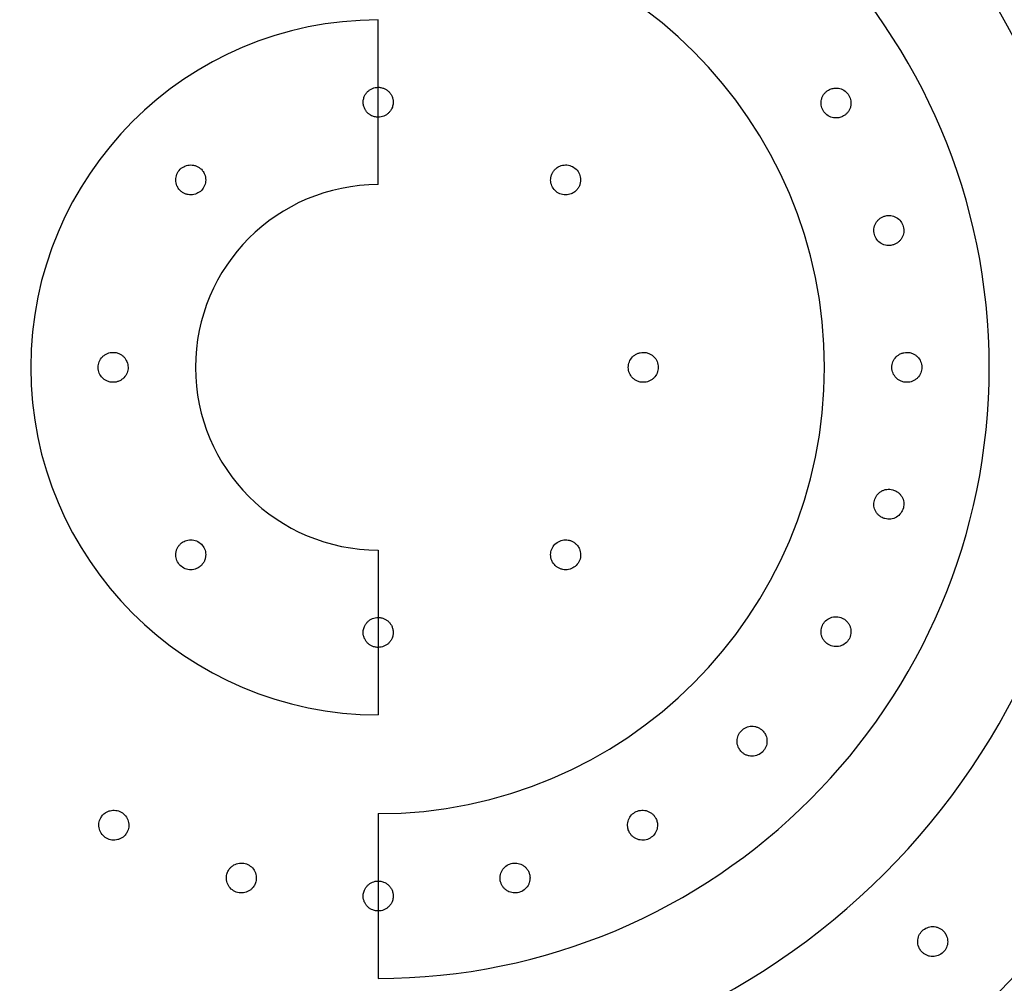
# Model space of a CAD drawing. Units: millimetres. Extents: x -90 to 290, y -337 to 1056.
# Drawn here: x 238 to 271, y 881 to 913 of the extents above; entities that cross this region are included whole.
import ezdxf

# ---------------------------------------------------------------- set-up
doc = ezdxf.new("R2010")
doc.units = ezdxf.units.MM

msp = doc.modelspace()

# ---------------------------------------------------------------- linework, layer by layer
at = {"color": 7, "linetype": 'Continuous', "lineweight": 25}
for p, q in [((250, 907.2), (250, 912.7)), ((250, 895), (250, 889.5)), ((250, 886.2), (250, 880.7))]:
    msp.add_line(p, q, dxfattribs=at)
for radius, start, end in [(39.5, 2.25, 0), (29.4, 270, 90), (23.9, 270, 90), (20.4, 270, 90), (14.9, 270, 90), (11.6, 90, 270), (6.1, 90, 270)]:
    msp.add_arc((250, 901.1), radius, start, end, dxfattribs=at)
for points, knots in [([(249.5, 909.95), (249.501, 909.972), (249.502, 910.015), (249.515, 910.078), (249.54, 910.151), (249.581, 910.229), (249.644, 910.306), (249.72, 910.369), (249.807, 910.415), (249.902, 910.444), (249.967, 910.448), (250, 910.45)], [0, 0, 0, 0, 0.082528, 0.164499, 0.247332, 0.373453, 0.500636, 0.624837, 0.749752, 0.875236, 1, 1, 1, 1]), ([(250, 910.45), (250.021, 910.449), (250.062, 910.448), (250.122, 910.436), (250.191, 910.414), (250.264, 910.378), (250.339, 910.322), (250.404, 910.251), (250.456, 910.163), (250.493, 910.061), (250.498, 909.987), (250.5, 909.95)], [0, 0, 0, 0, 0.078619, 0.156801, 0.235575, 0.351933, 0.468207, 0.592672, 0.716737, 0.859125, 1, 1, 1, 1]), ([(265.535, 909.492), (265.516, 909.482), (265.477, 909.461), (265.414, 909.44), (265.339, 909.426), (265.251, 909.423), (265.122, 909.445), (264.974, 909.518), (264.843, 909.665), (264.778, 909.851), (264.786, 910.017), (264.831, 910.142), (264.883, 910.228), (264.951, 910.303), (265.007, 910.34), (265.035, 910.358)], [0, 0, 0, 0, 0.04239, 0.084104, 0.125886, 0.189076, 0.252286, 0.374826, 0.4977, 0.62033, 0.743559, 0.807823, 0.872132, 0.935653, 1, 1, 1, 1]), ([(265.035, 910.358), (265.054, 910.368), (265.093, 910.388), (265.154, 910.409), (265.229, 910.424), (265.316, 910.427), (265.446, 910.407), (265.596, 910.333), (265.728, 910.185), (265.793, 909.996), (265.784, 909.829), (265.738, 909.705), (265.685, 909.62), (265.618, 909.546), (265.563, 909.51), (265.535, 909.492)], [0, 0, 0, 0, 0.041442, 0.082492, 0.12386, 0.186717, 0.24999, 0.373441, 0.497928, 0.622037, 0.746081, 0.810434, 0.874434, 0.937094, 1, 1, 1, 1]), ([(250, 909.45), (249.979, 909.451), (249.939, 909.452), (249.878, 909.464), (249.81, 909.485), (249.737, 909.522), (249.662, 909.578), (249.597, 909.648), (249.545, 909.736), (249.507, 909.838), (249.502, 909.912), (249.5, 909.95)], [0, 0, 0, 0, 0.078525, 0.156405, 0.235058, 0.35092, 0.467019, 0.590376, 0.714729, 0.856477, 1, 1, 1, 1]), ([(250.5, 909.95), (250.499, 909.928), (250.498, 909.883), (250.484, 909.818), (250.458, 909.745), (250.416, 909.667), (250.352, 909.591), (250.276, 909.529), (250.19, 909.484), (250.097, 909.455), (250.032, 909.452), (250, 909.45)], [0, 0, 0, 0, 0.085806, 0.169959, 0.253995, 0.381033, 0.507564, 0.630788, 0.754063, 0.877359, 1, 1, 1, 1]), ([(243.389, 907.004), (243.374, 907.02), (243.345, 907.051), (243.309, 907.105), (243.276, 907.172), (243.25, 907.256), (243.239, 907.354), (243.247, 907.452), (243.286, 907.58), (243.378, 907.72), (243.545, 907.831), (243.709, 907.864), (243.84, 907.851), (243.935, 907.822), (244.023, 907.777), (244.071, 907.733), (244.096, 907.711)], [0, 0, 0, 0, 0.040872, 0.081477, 0.122499, 0.184927, 0.248119, 0.310791, 0.373365, 0.50113, 0.624768, 0.748109, 0.812254, 0.875991, 0.937978, 1, 1, 1, 1]), ([(244.096, 907.711), (244.111, 907.695), (244.141, 907.662), (244.178, 907.607), (244.211, 907.537), (244.236, 907.452), (244.248, 907.323), (244.216, 907.162), (244.108, 906.999), (243.946, 906.888), (243.784, 906.852), (243.652, 906.863), (243.555, 906.891), (243.464, 906.937), (243.414, 906.982), (243.389, 907.004)], [0, 0, 0, 0, 0.042903, 0.084968, 0.126959, 0.190384, 0.253545, 0.375259, 0.496663, 0.619504, 0.74246, 0.806695, 0.871121, 0.934962, 1, 1, 1, 1]), ([(256.611, 907.004), (256.595, 906.989), (256.563, 906.959), (256.507, 906.923), (256.438, 906.889), (256.354, 906.864), (256.255, 906.855), (256.157, 906.864), (256.033, 906.903), (255.896, 906.995), (255.786, 907.158), (255.752, 907.318), (255.763, 907.449), (255.791, 907.545), (255.837, 907.636), (255.882, 907.686), (255.904, 907.711)], [0, 0, 0, 0, 0.042684, 0.084542, 0.126325, 0.189446, 0.252531, 0.314616, 0.376346, 0.501469, 0.622028, 0.743403, 0.807327, 0.871614, 0.935205, 1, 1, 1, 1]), ([(255.904, 907.711), (255.92, 907.726), (255.951, 907.755), (256.005, 907.791), (256.072, 907.825), (256.156, 907.851), (256.286, 907.865), (256.45, 907.833), (256.617, 907.724), (256.712, 907.585), (256.751, 907.459), (256.761, 907.36), (256.752, 907.261), (256.722, 907.165), (256.677, 907.077), (256.633, 907.029), (256.611, 907.004)], [0, 0, 0, 0, 0.040978, 0.081684, 0.12281, 0.185505, 0.248706, 0.371905, 0.496222, 0.622459, 0.685057, 0.747471, 0.811879, 0.875601, 0.93776, 1, 1, 1, 1]), ([(267.178, 905.185), (267.156, 905.18), (267.114, 905.17), (267.048, 905.167), (266.971, 905.172), (266.885, 905.192), (266.766, 905.246), (266.642, 905.356), (266.555, 905.532), (266.539, 905.728), (266.59, 905.886), (266.666, 905.995), (266.739, 906.064), (266.824, 906.12), (266.887, 906.141), (266.919, 906.151)], [0, 0, 0, 0, 0.04239, 0.084104, 0.125886, 0.189076, 0.252286, 0.374826, 0.4977, 0.62033, 0.743559, 0.807823, 0.872132, 0.935653, 1, 1, 1, 1]), ([(266.919, 906.151), (266.94, 906.156), (266.982, 906.166), (267.047, 906.17), (267.123, 906.165), (267.209, 906.145), (267.328, 906.092), (267.454, 905.982), (267.543, 905.804), (267.558, 905.606), (267.505, 905.447), (267.429, 905.338), (267.356, 905.27), (267.272, 905.216), (267.209, 905.195), (267.178, 905.185)], [0, 0, 0, 0, 0.041442, 0.082492, 0.12386, 0.186717, 0.24999, 0.373441, 0.497928, 0.622037, 0.746081, 0.810434, 0.874434, 0.937094, 1, 1, 1, 1]), ([(241.15, 900.6), (241.129, 900.601), (241.086, 900.602), (241.023, 900.615), (240.951, 900.639), (240.873, 900.68), (240.771, 900.762), (240.677, 900.901), (240.637, 901.097), (240.675, 901.294), (240.767, 901.434), (240.87, 901.518), (240.958, 901.565), (241.052, 901.595), (241.117, 901.598), (241.15, 901.6)], [0, 0, 0, 0, 0.041024, 0.081776, 0.122949, 0.185675, 0.24903, 0.373199, 0.49898, 0.622936, 0.747177, 0.811552, 0.875495, 0.937755, 1, 1, 1, 1]), ([(241.15, 901.6), (241.172, 901.599), (241.217, 901.598), (241.282, 901.584), (241.355, 901.559), (241.432, 901.516), (241.533, 901.433), (241.624, 901.295), (241.662, 901.102), (241.626, 900.91), (241.537, 900.772), (241.437, 900.686), (241.348, 900.638), (241.251, 900.606), (241.184, 900.602), (241.15, 900.6)], [0, 0, 0, 0, 0.042867, 0.0849, 0.12686, 0.190251, 0.253494, 0.376193, 0.49929, 0.620039, 0.742504, 0.806638, 0.87115, 0.935006, 1, 1, 1, 1]), ([(258.85, 900.6), (258.828, 900.601), (258.783, 900.602), (258.718, 900.616), (258.645, 900.641), (258.568, 900.684), (258.467, 900.767), (258.376, 900.905), (258.338, 901.098), (258.374, 901.29), (258.463, 901.428), (258.563, 901.514), (258.652, 901.562), (258.749, 901.594), (258.816, 901.598), (258.85, 901.6)], [0, 0, 0, 0, 0.042867, 0.0849, 0.12686, 0.190251, 0.253494, 0.376193, 0.49929, 0.620039, 0.742504, 0.806638, 0.87115, 0.935006, 1, 1, 1, 1]), ([(258.85, 901.6), (258.871, 901.599), (258.914, 901.598), (258.977, 901.585), (259.049, 901.561), (259.127, 901.52), (259.229, 901.438), (259.323, 901.299), (259.363, 901.103), (259.325, 900.906), (259.233, 900.766), (259.13, 900.682), (259.042, 900.635), (258.948, 900.605), (258.883, 900.602), (258.85, 900.6)], [0, 0, 0, 0, 0.041024, 0.081776, 0.122949, 0.185675, 0.24903, 0.373199, 0.49898, 0.622936, 0.747177, 0.811552, 0.875495, 0.937755, 1, 1, 1, 1]), ([(267.65, 900.6), (267.628, 900.601), (267.584, 900.602), (267.519, 900.616), (267.447, 900.641), (267.369, 900.683), (267.268, 900.766), (267.177, 900.903), (267.137, 901.096), (267.174, 901.29), (267.264, 901.429), (267.365, 901.515), (267.453, 901.563), (267.55, 901.594), (267.616, 901.598), (267.65, 901.6)], [0, 0, 0, 0, 0.04239, 0.084104, 0.125886, 0.189076, 0.252286, 0.374826, 0.4977, 0.62033, 0.743559, 0.807823, 0.872132, 0.935653, 1, 1, 1, 1]), ([(267.65, 901.6), (267.672, 901.599), (267.715, 901.598), (267.778, 901.585), (267.85, 901.561), (267.928, 901.519), (268.03, 901.437), (268.123, 901.299), (268.163, 901.104), (268.126, 900.908), (268.034, 900.768), (267.932, 900.683), (267.844, 900.636), (267.749, 900.605), (267.683, 900.602), (267.65, 900.6)], [0, 0, 0, 0, 0.041442, 0.082492, 0.12386, 0.186717, 0.24999, 0.373441, 0.497928, 0.622037, 0.746081, 0.810434, 0.874434, 0.937094, 1, 1, 1, 1]), ([(266.919, 896.049), (266.898, 896.055), (266.856, 896.068), (266.797, 896.098), (266.733, 896.141), (266.669, 896.201), (266.593, 896.308), (266.54, 896.464), (266.552, 896.661), (266.638, 896.838), (266.761, 896.95), (266.88, 897.006), (266.978, 897.03), (267.079, 897.035), (267.145, 897.022), (267.178, 897.015)], [0, 0, 0, 0, 0.04239, 0.084104, 0.125886, 0.189076, 0.252286, 0.374826, 0.4977, 0.62033, 0.743559, 0.807823, 0.872132, 0.935653, 1, 1, 1, 1]), ([(267.178, 897.015), (267.199, 897.008), (267.24, 896.996), (267.298, 896.967), (267.361, 896.925), (267.426, 896.865), (267.502, 896.759), (267.557, 896.601), (267.545, 896.403), (267.458, 896.223), (267.333, 896.112), (267.213, 896.056), (267.115, 896.033), (267.016, 896.029), (266.951, 896.042), (266.919, 896.049)], [0, 0, 0, 0, 0.041442, 0.082492, 0.12386, 0.186717, 0.24999, 0.373441, 0.497928, 0.622037, 0.746081, 0.810434, 0.874434, 0.937094, 1, 1, 1, 1]), ([(244.096, 894.489), (244.08, 894.474), (244.049, 894.445), (243.995, 894.409), (243.928, 894.375), (243.844, 894.349), (243.714, 894.335), (243.55, 894.367), (243.383, 894.476), (243.288, 894.615), (243.249, 894.741), (243.239, 894.84), (243.248, 894.939), (243.278, 895.035), (243.323, 895.123), (243.367, 895.171), (243.389, 895.196)], [0, 0, 0, 0, 0.040978, 0.081684, 0.12281, 0.185505, 0.248706, 0.371905, 0.496222, 0.622459, 0.685057, 0.747471, 0.811879, 0.875601, 0.93776, 1, 1, 1, 1]), ([(243.389, 895.196), (243.405, 895.211), (243.437, 895.241), (243.493, 895.277), (243.562, 895.311), (243.646, 895.336), (243.745, 895.345), (243.843, 895.336), (243.967, 895.297), (244.104, 895.205), (244.214, 895.042), (244.248, 894.882), (244.237, 894.751), (244.209, 894.655), (244.163, 894.564), (244.118, 894.514), (244.096, 894.489)], [0, 0, 0, 0, 0.042684, 0.084542, 0.126325, 0.189446, 0.252531, 0.314616, 0.376346, 0.501469, 0.622028, 0.743403, 0.807327, 0.871614, 0.935205, 1, 1, 1, 1]), ([(255.904, 894.489), (255.889, 894.505), (255.859, 894.538), (255.822, 894.593), (255.789, 894.663), (255.764, 894.748), (255.752, 894.877), (255.784, 895.038), (255.892, 895.201), (256.054, 895.312), (256.216, 895.348), (256.348, 895.337), (256.445, 895.309), (256.536, 895.263), (256.586, 895.218), (256.611, 895.196)], [0, 0, 0, 0, 0.042903, 0.084968, 0.126959, 0.190384, 0.253545, 0.375259, 0.496663, 0.619504, 0.74246, 0.806695, 0.871121, 0.934962, 1, 1, 1, 1]), ([(256.611, 895.196), (256.626, 895.18), (256.655, 895.149), (256.691, 895.095), (256.724, 895.028), (256.75, 894.944), (256.761, 894.846), (256.753, 894.748), (256.714, 894.62), (256.622, 894.48), (256.455, 894.369), (256.291, 894.336), (256.16, 894.349), (256.065, 894.378), (255.977, 894.423), (255.929, 894.467), (255.904, 894.489)], [0, 0, 0, 0, 0.0408725, 0.0814767, 0.1224988, 0.1849273, 0.2481195, 0.3107913, 0.373365, 0.5011302, 0.6247676, 0.748109, 0.8122542, 0.8759913, 0.9379784, 1, 1, 1, 1]), ([(249.5, 892.25), (249.501, 892.272), (249.502, 892.317), (249.516, 892.382), (249.542, 892.455), (249.584, 892.533), (249.648, 892.609), (249.724, 892.671), (249.81, 892.716), (249.903, 892.745), (249.968, 892.748), (250, 892.75)], [0, 0, 0, 0, 0.085806, 0.169959, 0.253995, 0.381033, 0.507564, 0.630788, 0.754063, 0.877359, 1, 1, 1, 1]), ([(250, 892.75), (250.021, 892.749), (250.061, 892.748), (250.122, 892.736), (250.19, 892.715), (250.263, 892.678), (250.338, 892.622), (250.403, 892.552), (250.455, 892.464), (250.493, 892.362), (250.498, 892.288), (250.5, 892.25)], [0, 0, 0, 0, 0.0785251, 0.1564052, 0.2350577, 0.3509199, 0.4670195, 0.5903756, 0.7147289, 0.8564772, 1, 1, 1, 1]), ([(265.035, 891.842), (265.017, 891.854), (264.979, 891.877), (264.93, 891.921), (264.88, 891.979), (264.833, 892.054), (264.788, 892.176), (264.777, 892.341), (264.839, 892.528), (264.968, 892.678), (265.116, 892.753), (265.246, 892.777), (265.346, 892.774), (265.446, 892.753), (265.505, 892.723), (265.535, 892.708)], [0, 0, 0, 0, 0.04239, 0.084104, 0.125886, 0.189076, 0.252286, 0.374826, 0.4977, 0.62033, 0.743559, 0.807823, 0.872132, 0.935653, 1, 1, 1, 1]), ([(265.535, 892.708), (265.554, 892.697), (265.59, 892.674), (265.639, 892.631), (265.689, 892.574), (265.736, 892.499), (265.782, 892.377), (265.794, 892.211), (265.731, 892.022), (265.601, 891.871), (265.452, 891.795), (265.321, 891.773), (265.221, 891.776), (265.123, 891.797), (265.065, 891.827), (265.035, 891.842)], [0, 0, 0, 0, 0.0414417, 0.0824919, 0.1238596, 0.1867169, 0.2499901, 0.3734408, 0.4979284, 0.6220368, 0.7460808, 0.8104335, 0.8744344, 0.9370936, 1, 1, 1, 1]), ([(250, 891.75), (249.979, 891.751), (249.938, 891.752), (249.878, 891.764), (249.809, 891.786), (249.736, 891.822), (249.661, 891.878), (249.596, 891.949), (249.544, 892.037), (249.507, 892.139), (249.502, 892.213), (249.5, 892.25)], [0, 0, 0, 0, 0.078619, 0.156801, 0.235575, 0.351933, 0.468207, 0.592672, 0.716737, 0.859125, 1, 1, 1, 1]), ([(250.5, 892.25), (250.499, 892.228), (250.498, 892.185), (250.485, 892.122), (250.46, 892.049), (250.419, 891.971), (250.356, 891.894), (250.28, 891.831), (250.193, 891.785), (250.098, 891.756), (250.033, 891.752), (250, 891.75)], [0, 0, 0, 0, 0.0825281, 0.1644994, 0.2473317, 0.3734528, 0.5006355, 0.6248371, 0.7497517, 0.8752359, 1, 1, 1, 1]), ([(262.127, 888.266), (262.112, 888.282), (262.082, 888.314), (262.046, 888.37), (262.012, 888.438), (261.987, 888.523), (261.974, 888.653), (262.007, 888.815), (262.115, 888.979), (262.278, 889.091), (262.44, 889.126), (262.572, 889.114), (262.669, 889.086), (262.759, 889.04), (262.809, 888.996), (262.834, 888.973)], [0, 0, 0, 0, 0.0423897, 0.0841035, 0.1258863, 0.1890755, 0.2522864, 0.3748257, 0.4976998, 0.62033, 0.7435589, 0.8078233, 0.8721317, 0.9356527, 1, 1, 1, 1]), ([(262.834, 888.973), (262.849, 888.957), (262.878, 888.926), (262.914, 888.872), (262.948, 888.804), (262.974, 888.72), (262.987, 888.589), (262.955, 888.426), (262.846, 888.259), (262.681, 888.147), (262.517, 888.113), (262.385, 888.125), (262.289, 888.154), (262.2, 888.2), (262.151, 888.244), (262.127, 888.266)], [0, 0, 0, 0, 0.041442, 0.082492, 0.12386, 0.186717, 0.24999, 0.373441, 0.497928, 0.622037, 0.746081, 0.810434, 0.874434, 0.937094, 1, 1, 1, 1]), ([(240.742, 886.065), (240.754, 886.083), (240.777, 886.121), (240.821, 886.17), (240.879, 886.22), (240.954, 886.267), (241.076, 886.312), (241.241, 886.323), (241.428, 886.261), (241.578, 886.132), (241.653, 885.984), (241.677, 885.854), (241.674, 885.754), (241.653, 885.654), (241.623, 885.595), (241.608, 885.565)], [0, 0, 0, 0, 0.04239, 0.084104, 0.125886, 0.189076, 0.252286, 0.374826, 0.4977, 0.62033, 0.743559, 0.807823, 0.872132, 0.935653, 1, 1, 1, 1]), ([(258.392, 885.565), (258.382, 885.584), (258.361, 885.623), (258.34, 885.686), (258.326, 885.761), (258.323, 885.849), (258.345, 885.978), (258.418, 886.126), (258.565, 886.257), (258.751, 886.322), (258.917, 886.314), (259.042, 886.269), (259.128, 886.217), (259.203, 886.149), (259.24, 886.093), (259.258, 886.065)], [0, 0, 0, 0, 0.04239, 0.084104, 0.125886, 0.189076, 0.252286, 0.374826, 0.4977, 0.62033, 0.743559, 0.807823, 0.872132, 0.935653, 1, 1, 1, 1]), ([(241.608, 885.565), (241.597, 885.546), (241.574, 885.51), (241.531, 885.461), (241.474, 885.411), (241.399, 885.364), (241.277, 885.318), (241.111, 885.306), (240.922, 885.369), (240.771, 885.499), (240.695, 885.648), (240.673, 885.779), (240.676, 885.879), (240.697, 885.977), (240.727, 886.035), (240.742, 886.065)], [0, 0, 0, 0, 0.041442, 0.082492, 0.12386, 0.186717, 0.24999, 0.373441, 0.497928, 0.622037, 0.746081, 0.810434, 0.874434, 0.937094, 1, 1, 1, 1]), ([(259.258, 886.065), (259.268, 886.046), (259.288, 886.007), (259.309, 885.946), (259.324, 885.871), (259.327, 885.784), (259.307, 885.654), (259.233, 885.504), (259.085, 885.372), (258.896, 885.307), (258.729, 885.316), (258.605, 885.362), (258.52, 885.415), (258.446, 885.482), (258.41, 885.537), (258.392, 885.565)], [0, 0, 0, 0, 0.041442, 0.082492, 0.12386, 0.186717, 0.24999, 0.373441, 0.497928, 0.622037, 0.746081, 0.810434, 0.874434, 0.937094, 1, 1, 1, 1]), ([(244.949, 884.181), (244.955, 884.202), (244.968, 884.244), (244.998, 884.303), (245.041, 884.367), (245.101, 884.431), (245.208, 884.507), (245.364, 884.56), (245.561, 884.548), (245.738, 884.462), (245.85, 884.339), (245.906, 884.22), (245.93, 884.122), (245.935, 884.021), (245.922, 883.955), (245.915, 883.922)], [0, 0, 0, 0, 0.04239, 0.084104, 0.125886, 0.189076, 0.252286, 0.374826, 0.4977, 0.62033, 0.743559, 0.807823, 0.872132, 0.935653, 1, 1, 1, 1]), ([(254.085, 883.922), (254.08, 883.944), (254.07, 883.986), (254.067, 884.052), (254.072, 884.129), (254.092, 884.215), (254.146, 884.334), (254.256, 884.458), (254.432, 884.545), (254.628, 884.561), (254.786, 884.51), (254.895, 884.434), (254.964, 884.361), (255.02, 884.276), (255.041, 884.213), (255.051, 884.181)], [0, 0, 0, 0, 0.0423897, 0.0841035, 0.1258863, 0.1890755, 0.2522864, 0.3748257, 0.4976998, 0.62033, 0.7435589, 0.8078233, 0.8721317, 0.9356527, 1, 1, 1, 1]), ([(245.915, 883.922), (245.908, 883.901), (245.896, 883.86), (245.867, 883.802), (245.825, 883.739), (245.765, 883.674), (245.659, 883.598), (245.501, 883.543), (245.303, 883.555), (245.123, 883.642), (245.012, 883.767), (244.956, 883.887), (244.933, 883.985), (244.929, 884.084), (244.942, 884.149), (244.949, 884.181)], [0, 0, 0, 0, 0.041442, 0.082492, 0.12386, 0.186717, 0.24999, 0.373441, 0.497928, 0.622037, 0.746081, 0.810434, 0.874434, 0.937094, 1, 1, 1, 1]), ([(249.5, 883.45), (249.501, 883.472), (249.502, 883.516), (249.516, 883.581), (249.541, 883.654), (249.583, 883.732), (249.647, 883.808), (249.723, 883.871), (249.81, 883.915), (249.903, 883.945), (249.968, 883.948), (250, 883.95)], [0, 0, 0, 0, 0.084903, 0.168468, 0.252198, 0.378913, 0.505583, 0.62909, 0.752841, 0.876743, 1, 1, 1, 1]), ([(250, 883.95), (250.021, 883.949), (250.061, 883.948), (250.122, 883.936), (250.19, 883.915), (250.263, 883.878), (250.338, 883.822), (250.403, 883.752), (250.456, 883.664), (250.493, 883.562), (250.498, 883.487), (250.5, 883.45)], [0, 0, 0, 0, 0.078508, 0.156421, 0.235046, 0.350982, 0.467024, 0.590642, 0.714834, 0.856972, 1, 1, 1, 1]), ([(255.051, 884.181), (255.056, 884.16), (255.066, 884.118), (255.07, 884.053), (255.065, 883.977), (255.045, 883.891), (254.992, 883.772), (254.882, 883.646), (254.704, 883.557), (254.506, 883.542), (254.347, 883.595), (254.238, 883.671), (254.17, 883.744), (254.116, 883.828), (254.095, 883.891), (254.085, 883.922)], [0, 0, 0, 0, 0.041442, 0.082492, 0.12386, 0.186717, 0.24999, 0.373441, 0.497928, 0.622037, 0.746081, 0.810434, 0.874434, 0.937094, 1, 1, 1, 1]), ([(250, 882.95), (249.979, 882.951), (249.938, 882.952), (249.878, 882.964), (249.809, 882.986), (249.736, 883.022), (249.661, 883.078), (249.597, 883.149), (249.544, 883.237), (249.507, 883.338), (249.502, 883.413), (249.5, 883.45)], [0, 0, 0, 0, 0.078696, 0.156905, 0.235748, 0.351952, 0.468119, 0.592135, 0.716035, 0.858394, 1, 1, 1, 1]), ([(250.5, 883.45), (250.499, 883.428), (250.498, 883.385), (250.485, 883.321), (250.46, 883.248), (250.418, 883.17), (250.355, 883.094), (250.279, 883.031), (250.192, 882.985), (250.098, 882.955), (250.033, 882.952), (250, 882.95)], [0, 0, 0, 0, 0.083226, 0.165664, 0.248757, 0.374982, 0.501949, 0.625948, 0.750517, 0.875601, 1, 1, 1, 1]), ([(268.153, 881.582), (268.138, 881.599), (268.109, 881.631), (268.074, 881.687), (268.041, 881.756), (268.017, 881.841), (268.007, 881.971), (268.042, 882.133), (268.154, 882.296), (268.319, 882.404), (268.482, 882.436), (268.613, 882.423), (268.709, 882.393), (268.799, 882.345), (268.848, 882.3), (268.872, 882.277)], [0, 0, 0, 0, 0.042224, 0.083823, 0.125538, 0.188649, 0.251858, 0.374526, 0.497688, 0.620589, 0.743952, 0.808231, 0.872479, 0.935881, 1, 1, 1, 1]), ([(268.872, 882.277), (268.887, 882.261), (268.916, 882.229), (268.951, 882.174), (268.983, 882.105), (269.008, 882.02), (269.019, 881.89), (268.984, 881.727), (268.872, 881.563), (268.705, 881.454), (268.541, 881.423), (268.409, 881.437), (268.314, 881.468), (268.226, 881.515), (268.177, 881.56), (268.153, 881.582)], [0, 0, 0, 0, 0.041592, 0.082749, 0.124186, 0.187079, 0.250328, 0.373624, 0.497869, 0.621768, 0.74569, 0.810019, 0.874056, 0.936861, 1, 1, 1, 1])]:
    msp.add_open_spline(points, degree=3, knots=knots, dxfattribs=at)

doc.saveas('drawing.dxf')
